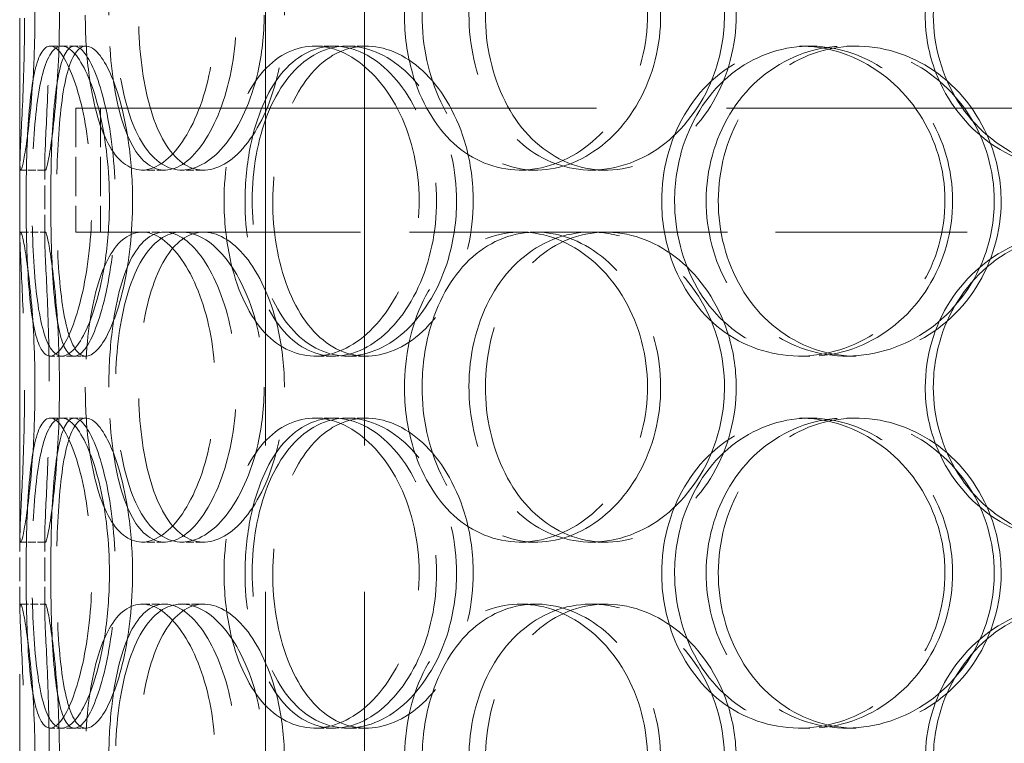
# Model space of a CAD drawing. Units: millimetres. Extents: x 21335 to 38423, y 420 to 11668.
# Drawn here: x 30501 to 30659, y 10076 to 10193 of the extents above; entities that cross this region are included whole.
import ezdxf

# ---------------------------------------------------------------- set-up
doc = ezdxf.new("R2010")
doc.units = ezdxf.units.MM
doc.header["$LTSCALE"] = 42
doc.linetypes.add('DASHED', pattern=[0.2068, 0.1655, -0.0413])
doc.layers.add('Hidden (ISO)', color=1, linetype='DASHED', lineweight=18, true_color=0xff0000)

msp = doc.modelspace()

# ---------------------------------------------------------------- linework, layer by layer
at = {"layer": 'Hidden (ISO)', "ltscale": 12.184919}
msp.add_line((30500.57, 10002.81), (30500.57, 10637.81), dxfattribs=at)
at = {"layer": 'Hidden (ISO)', "ltscale": 13.598422}
for p, q in [((30540.19, 9651.93), (30540.19, 10596.81)), ((30556.19, 9651.93), (30556.19, 10596.81))]:
    msp.add_line(p, q, dxfattribs=at)
at = {"layer": 'Hidden (ISO)', "ltscale": 0.181212}
for p, q in [((30505.43, 10188.81), (30509.34, 10188.81)), ((30548.11, 10188.81), (30551.23, 10188.81)), ((30553.43, 10188.81), (30556.45, 10188.81)), ((30626.38, 10188.81), (30628.05, 10188.81)), ((30634, 10188.81), (30635.53, 10188.81)), ((30504.68, 10168.81), (30500.68, 10168.81)), ((30523.9, 10168.81), (30520.27, 10168.81)), ((30530.21, 10168.81), (30526.69, 10168.81)), ((30583.82, 10168.81), (30581.31, 10168.81)), ((30595.1, 10168.81), (30592.8, 10168.81)), ((30500.68, 10158.81), (30504.68, 10158.81)), ((30520.27, 10158.81), (30523.9, 10158.81)), ((30581.31, 10158.81), (30583.82, 10158.81)), ((30509.34, 10138.81), (30505.43, 10138.81)), ((30551.23, 10138.81), (30548.11, 10138.81)), ((30556.45, 10138.81), (30553.43, 10138.81)), ((30628.05, 10138.81), (30626.38, 10138.81)), ((30635.53, 10138.81), (30634, 10138.81)), ((30505.43, 10128.81), (30509.34, 10128.81)), ((30548.11, 10128.81), (30551.23, 10128.81)), ((30553.43, 10128.81), (30556.45, 10128.81)), ((30626.38, 10128.81), (30628.05, 10128.81)), ((30634, 10128.81), (30635.53, 10128.81)), ((30504.68, 10108.81), (30500.68, 10108.81)), ((30523.9, 10108.81), (30520.27, 10108.81)), ((30530.21, 10108.81), (30526.69, 10108.81)), ((30583.82, 10108.81), (30581.31, 10108.81)), ((30595.1, 10108.81), (30592.8, 10108.81)), ((30500.68, 10098.81), (30504.68, 10098.81)), ((30520.27, 10098.81), (30523.9, 10098.81)), ((30526.69, 10098.81), (30530.21, 10098.81)), ((30581.31, 10098.81), (30583.82, 10098.81)), ((30592.8, 10098.81), (30595.1, 10098.81)), ((30509.34, 10078.81), (30505.43, 10078.81)), ((30551.23, 10078.81), (30548.11, 10078.81)), ((30556.45, 10078.81), (30553.43, 10078.81)), ((30628.05, 10078.81), (30626.38, 10078.81)), ((30635.53, 10078.81), (30634, 10078.81))]:
    msp.add_line(p, q, dxfattribs=at)
at = {"layer": 'Hidden (ISO)', "ltscale": 0.08759}
for p, q in [((30509.34, 10188.81), (30511.21, 10188.81)), ((30511.21, 10138.81), (30509.34, 10138.81)), ((30509.34, 10128.81), (30511.21, 10128.81)), ((30511.21, 10078.81), (30509.34, 10078.81))]:
    msp.add_line(p, q, dxfattribs=at)
at = {"layer": 'Hidden (ISO)', "ltscale": 12.09419}
msp.add_line((30509.57, 10178.81), (30808.1, 10178.81), dxfattribs=at)
at = {"layer": 'Hidden (ISO)', "ltscale": 0.90646}
for p, q in [((30509.57, 10178.81), (30509.57, 10158.81)), ((30513.57, 10178.81), (30513.57, 10158.81))]:
    msp.add_line(p, q, dxfattribs=at)
at = {"layer": 'Hidden (ISO)', "ltscale": 0.547082}
for p, q in [((30500.57, 10157.78), (30500.57, 10169.85)), ((30504.57, 10157.78), (30504.57, 10169.85)), ((30500.57, 10097.78), (30500.57, 10109.85)), ((30504.57, 10097.78), (30504.57, 10109.85))]:
    msp.add_line(p, q, dxfattribs=at)
at = {"layer": 'Hidden (ISO)', "ltscale": 3.033832}
msp.add_line((30509.57, 10158.81), (30520.27, 10158.81), dxfattribs=at)
at = {"layer": 'Hidden (ISO)', "ltscale": 4.549344}
msp.add_line((30523.9, 10158.81), (30581.31, 10158.81), dxfattribs=at)
at = {"layer": 'Hidden (ISO)', "ltscale": 4.450707}
msp.add_line((30583.82, 10158.81), (30670.95, 10158.81), dxfattribs=at)
at = {"layer": 'Hidden (ISO)', "ltscale": 7.152078}
for points in [[(30502.99, 10193.81), (30502.99, 10198.74), (30502.75, 10203.65), (30502.39, 10207.74), (30502.03, 10211.84), (30501.57, 10215.09), (30501.21, 10216.95), (30500.86, 10218.79), (30500.63, 10219.28), (30500.58, 10218.35), (30500.52, 10217.39), (30500.66, 10214.94), (30500.83, 10211.41), (30501.01, 10207.91), (30501.2, 10203.36), (30501.28, 10198.52), (30501.36, 10193.7), (30501.3, 10188.61), (30501.16, 10184.08), (30501.02, 10179.53), (30500.79, 10175.58), (30500.67, 10172.88), (30500.54, 10170.21), (30500.52, 10168.77), (30500.69, 10168.82), (30500.86, 10168.86), (30501.21, 10170.38), (30501.62, 10173.13), (30502.02, 10175.91), (30502.46, 10179.93), (30502.73, 10184.52), (30502.89, 10187.47), (30502.99, 10190.64), (30502.99, 10193.81)], [(30511.11, 10193.81), (30511.11, 10198.74), (30511.56, 10203.65), (30512.47, 10207.74), (30513.37, 10211.84), (30514.74, 10215.09), (30516.48, 10216.95), (30518.18, 10218.79), (30520.24, 10219.28), (30522.34, 10218.35), (30524.49, 10217.39), (30526.67, 10214.94), (30528.4, 10211.41), (30530.12, 10207.91), (30531.38, 10203.36), (30531.86, 10198.52), (30532.34, 10193.7), (30532.06, 10188.61), (30531.07, 10184.08), (30530.08, 10179.53), (30528.39, 10175.58), (30526.41, 10172.88), (30524.45, 10170.21), (30522.23, 10168.77), (30520.18, 10168.82), (30518.12, 10168.86), (30516.24, 10170.38), (30514.79, 10173.13), (30513.31, 10175.91), (30512.26, 10179.93), (30511.67, 10184.52), (30511.3, 10187.47), (30511.11, 10190.64), (30511.11, 10193.81)], [(30539.97, 10193.81), (30539.97, 10198.74), (30539.09, 10203.65), (30537.54, 10207.74), (30535.99, 10211.84), (30533.79, 10215.09), (30531.42, 10216.95), (30529.09, 10218.79), (30526.61, 10219.28), (30524.42, 10218.35), (30522.18, 10217.39), (30520.23, 10214.94), (30518.81, 10211.41), (30517.41, 10207.91), (30516.51, 10203.36), (30516.16, 10198.52), (30515.81, 10193.7), (30516.01, 10188.61), (30516.74, 10184.08), (30517.47, 10179.53), (30518.76, 10175.58), (30520.51, 10172.88), (30522.25, 10170.21), (30524.44, 10168.77), (30526.79, 10168.82), (30529.15, 10168.86), (30531.66, 10170.38), (30533.84, 10173.13), (30536.04, 10175.91), (30537.88, 10179.93), (30538.93, 10184.52), (30539.61, 10187.47), (30539.97, 10190.64), (30539.97, 10193.81)], [(30562.62, 10193.81), (30562.62, 10198.74), (30563.67, 10203.65), (30565.65, 10207.74), (30567.63, 10211.84), (30570.55, 10215.09), (30574, 10216.95), (30577.4, 10218.79), (30581.32, 10219.28), (30585.13, 10218.35), (30589.03, 10217.39), (30592.8, 10214.94), (30595.72, 10211.41), (30598.62, 10207.91), (30600.67, 10203.36), (30601.46, 10198.52), (30602.25, 10193.7), (30601.79, 10188.61), (30600.16, 10184.08), (30598.53, 10179.53), (30595.73, 10175.58), (30592.32, 10172.88), (30588.94, 10170.21), (30584.98, 10168.77), (30581.14, 10168.82), (30577.3, 10168.86), (30573.58, 10170.38), (30570.57, 10173.13), (30567.53, 10175.91), (30565.2, 10179.93), (30563.89, 10184.52), (30563.05, 10187.47), (30562.62, 10190.64), (30562.62, 10193.81)], [(30614.26, 10193.81), (30614.26, 10198.74), (30612.92, 10203.65), (30610.51, 10207.74), (30608.1, 10211.84), (30604.63, 10215.09), (30600.75, 10216.95), (30596.92, 10218.79), (30592.72, 10219.28), (30588.85, 10218.35), (30584.89, 10217.39), (30581.28, 10214.94), (30578.56, 10211.41), (30575.87, 10207.91), (30574.07, 10203.36), (30573.36, 10198.52), (30572.67, 10193.7), (30573.07, 10188.61), (30574.52, 10184.08), (30575.98, 10179.53), (30578.51, 10175.58), (30581.77, 10172.88), (30585, 10170.21), (30588.93, 10168.77), (30592.97, 10168.82), (30597.03, 10168.86), (30601.17, 10170.38), (30604.66, 10173.13), (30608.19, 10175.91), (30611.05, 10179.93), (30612.67, 10184.52), (30613.71, 10187.47), (30614.26, 10190.64), (30614.26, 10193.81)], [(30646.67, 10193.81), (30646.67, 10198.74), (30648.09, 10203.65), (30650.73, 10207.74), (30653.37, 10211.84), (30657.21, 10215.09), (30661.66, 10216.95), (30666.05, 10218.79), (30671, 10219.28), (30675.72, 10218.35), (30680.55, 10217.39), (30685.11, 10214.94), (30688.61, 10211.41), (30692.08, 10207.91), (30694.48, 10203.36), (30695.42, 10198.52), (30696.35, 10193.7), (30695.8, 10188.61), (30693.89, 10184.08), (30691.96, 10179.53), (30688.64, 10175.58), (30684.51, 10172.88), (30680.42, 10170.21), (30675.56, 10168.77), (30670.75, 10168.82), (30665.92, 10168.86), (30661.15, 10170.38), (30657.22, 10173.13), (30653.25, 10175.91), (30650.14, 10179.93), (30648.38, 10184.52), (30647.25, 10187.47), (30646.67, 10190.64), (30646.67, 10193.81)], [(30501.56, 10163.81), (30501.56, 10168.74), (30501.69, 10173.65), (30502.01, 10177.74), (30502.33, 10181.84), (30502.85, 10185.09), (30503.62, 10186.95), (30504.38, 10188.79), (30505.39, 10189.28), (30506.51, 10188.35), (30507.65, 10187.39), (30508.9, 10184.94), (30509.93, 10181.41), (30510.94, 10177.91), (30511.72, 10173.36), (30512.02, 10168.52), (30512.32, 10163.7), (30512.14, 10158.61), (30511.54, 10154.08), (30510.93, 10149.53), (30509.9, 10145.58), (30508.76, 10142.88), (30507.63, 10140.21), (30506.42, 10138.77), (30505.38, 10138.82), (30504.35, 10138.86), (30503.5, 10140.38), (30502.9, 10143.13), (30502.29, 10145.91), (30501.93, 10149.93), (30501.74, 10154.52), (30501.61, 10157.47), (30501.56, 10160.64), (30501.56, 10163.81)], [(30515.01, 10163.81), (30515.01, 10168.74), (30514.45, 10173.65), (30513.51, 10177.74), (30512.57, 10181.84), (30511.25, 10185.09), (30509.91, 10186.95), (30508.6, 10188.79), (30507.27, 10189.28), (30506.18, 10188.35), (30505.07, 10187.39), (30504.2, 10184.94), (30503.61, 10181.41), (30503.03, 10177.91), (30502.7, 10173.36), (30502.57, 10168.52), (30502.45, 10163.7), (30502.51, 10158.61), (30502.79, 10154.08), (30503.07, 10149.53), (30503.57, 10145.58), (30504.34, 10142.88), (30505.11, 10140.21), (30506.16, 10138.77), (30507.39, 10138.82), (30508.62, 10138.86), (30510.03, 10140.38), (30511.3, 10143.13), (30512.59, 10145.91), (30513.71, 10149.93), (30514.37, 10154.52), (30514.78, 10157.47), (30515.01, 10160.64), (30515.01, 10163.81)], [(30533.51, 10163.81), (30533.51, 10168.74), (30534.3, 10173.65), (30535.82, 10177.74), (30537.33, 10181.84), (30539.58, 10185.09), (30542.3, 10186.95), (30544.97, 10188.79), (30548.1, 10189.28), (30551.19, 10188.35), (30554.35, 10187.39), (30557.45, 10184.94), (30559.88, 10181.41), (30562.29, 10177.91), (30564.01, 10173.36), (30564.67, 10168.52), (30565.34, 10163.7), (30564.94, 10158.61), (30563.58, 10154.08), (30562.21, 10149.53), (30559.88, 10145.58), (30557.06, 10142.88), (30554.28, 10140.21), (30551.05, 10138.77), (30547.97, 10138.82), (30544.89, 10138.86), (30541.96, 10140.38), (30539.61, 10143.13), (30537.25, 10145.91), (30535.47, 10149.93), (30534.48, 10154.52), (30533.84, 10157.47), (30533.51, 10160.64), (30533.51, 10163.81)], [(30571.03, 10163.81), (30571.03, 10168.74), (30569.9, 10173.65), (30567.9, 10177.74), (30565.89, 10181.84), (30563.01, 10185.09), (30559.85, 10186.95), (30556.73, 10188.79), (30553.35, 10189.28), (30550.29, 10188.35), (30547.15, 10187.39), (30544.35, 10184.94), (30542.27, 10181.41), (30540.2, 10177.91), (30538.84, 10173.36), (30538.31, 10168.52), (30537.78, 10163.7), (30538.08, 10158.61), (30539.18, 10154.08), (30540.29, 10149.53), (30542.21, 10145.58), (30544.74, 10142.88), (30547.24, 10140.21), (30550.34, 10138.77), (30553.57, 10138.82), (30556.81, 10138.86), (30560.18, 10140.38), (30563.05, 10143.13), (30565.96, 10145.91), (30568.34, 10149.93), (30569.7, 10154.52), (30570.57, 10157.47), (30571.03, 10160.64), (30571.03, 10163.81)], [(30604.13, 10163.81), (30604.13, 10168.74), (30605.42, 10173.65), (30607.81, 10177.74), (30610.2, 10181.84), (30613.7, 10185.09), (30617.79, 10186.95), (30621.82, 10188.79), (30626.41, 10189.28), (30630.82, 10188.35), (30635.33, 10187.39), (30639.63, 10184.94), (30642.95, 10181.41), (30646.24, 10177.91), (30648.54, 10173.36), (30649.43, 10168.52), (30650.31, 10163.7), (30649.8, 10158.61), (30647.97, 10154.08), (30646.13, 10149.53), (30642.97, 10145.58), (30639.07, 10142.88), (30635.22, 10140.21), (30630.66, 10138.77), (30626.19, 10138.82), (30621.7, 10138.86), (30617.31, 10140.38), (30613.72, 10143.13), (30610.09, 10145.91), (30607.27, 10149.93), (30605.68, 10154.52), (30604.66, 10157.47), (30604.13, 10160.64), (30604.13, 10163.81)], [(30657.81, 10163.81), (30657.81, 10168.74), (30656.36, 10173.65), (30653.71, 10177.74), (30651.06, 10181.84), (30647.23, 10185.09), (30642.9, 10186.95), (30638.64, 10188.79), (30633.93, 10189.28), (30629.53, 10188.35), (30625.03, 10187.39), (30620.88, 10184.94), (30617.75, 10181.41), (30614.64, 10177.91), (30612.53, 10173.36), (30611.71, 10168.52), (30610.89, 10163.7), (30611.36, 10158.61), (30613.05, 10154.08), (30614.76, 10149.53), (30617.7, 10145.58), (30621.45, 10142.88), (30625.15, 10140.21), (30629.64, 10138.77), (30634.2, 10138.82), (30638.76, 10138.86), (30643.38, 10140.38), (30647.25, 10143.13), (30651.16, 10145.91), (30654.29, 10149.93), (30656.07, 10154.52), (30657.22, 10157.47), (30657.81, 10160.64), (30657.81, 10163.81)], [(30502.99, 10133.81), (30502.99, 10138.74), (30502.75, 10143.65), (30502.39, 10147.74), (30502.03, 10151.84), (30501.57, 10155.09), (30501.21, 10156.95), (30500.86, 10158.79), (30500.63, 10159.28), (30500.58, 10158.35), (30500.52, 10157.39), (30500.66, 10154.94), (30500.83, 10151.41), (30501.01, 10147.91), (30501.2, 10143.36), (30501.28, 10138.52), (30501.36, 10133.7), (30501.3, 10128.61), (30501.16, 10124.08), (30501.02, 10119.53), (30500.79, 10115.58), (30500.67, 10112.88), (30500.54, 10110.21), (30500.52, 10108.77), (30500.69, 10108.82), (30500.86, 10108.86), (30501.21, 10110.38), (30501.62, 10113.13), (30502.02, 10115.91), (30502.46, 10119.93), (30502.73, 10124.52), (30502.89, 10127.47), (30502.99, 10130.64), (30502.99, 10133.81)], [(30511.11, 10133.81), (30511.11, 10138.74), (30511.56, 10143.65), (30512.47, 10147.74), (30513.37, 10151.84), (30514.74, 10155.09), (30516.48, 10156.95), (30518.18, 10158.79), (30520.24, 10159.28), (30522.34, 10158.35), (30524.49, 10157.39), (30526.67, 10154.94), (30528.4, 10151.41), (30530.12, 10147.91), (30531.38, 10143.36), (30531.86, 10138.52), (30532.34, 10133.7), (30532.06, 10128.61), (30531.07, 10124.08), (30530.08, 10119.53), (30528.39, 10115.58), (30526.41, 10112.88), (30524.45, 10110.21), (30522.23, 10108.77), (30520.18, 10108.82), (30518.12, 10108.86), (30516.24, 10110.38), (30514.79, 10113.13), (30513.31, 10115.91), (30512.26, 10119.93), (30511.67, 10124.52), (30511.3, 10127.47), (30511.11, 10130.64), (30511.11, 10133.81)], [(30539.97, 10133.81), (30539.97, 10138.74), (30539.09, 10143.65), (30537.54, 10147.74), (30535.99, 10151.84), (30533.79, 10155.09), (30531.42, 10156.95), (30529.09, 10158.79), (30526.61, 10159.28), (30524.42, 10158.35), (30522.18, 10157.39), (30520.23, 10154.94), (30518.81, 10151.41), (30517.41, 10147.91), (30516.51, 10143.36), (30516.16, 10138.52), (30515.81, 10133.7), (30516.01, 10128.61), (30516.74, 10124.08), (30517.47, 10119.53), (30518.76, 10115.58), (30520.51, 10112.88), (30522.25, 10110.21), (30524.44, 10108.77), (30526.79, 10108.82), (30529.15, 10108.86), (30531.66, 10110.38), (30533.84, 10113.13), (30536.04, 10115.91), (30537.88, 10119.93), (30538.93, 10124.52), (30539.61, 10127.47), (30539.97, 10130.64), (30539.97, 10133.81)], [(30562.62, 10133.81), (30562.62, 10138.74), (30563.67, 10143.65), (30565.65, 10147.74), (30567.63, 10151.84), (30570.55, 10155.09), (30574, 10156.95), (30577.4, 10158.79), (30581.32, 10159.28), (30585.13, 10158.35), (30589.03, 10157.39), (30592.8, 10154.94), (30595.72, 10151.41), (30598.62, 10147.91), (30600.67, 10143.36), (30601.46, 10138.52), (30602.25, 10133.7), (30601.79, 10128.61), (30600.16, 10124.08), (30598.53, 10119.53), (30595.73, 10115.58), (30592.32, 10112.88), (30588.94, 10110.21), (30584.98, 10108.77), (30581.14, 10108.82), (30577.3, 10108.86), (30573.58, 10110.38), (30570.57, 10113.13), (30567.53, 10115.91), (30565.2, 10119.93), (30563.89, 10124.52), (30563.05, 10127.47), (30562.62, 10130.64), (30562.62, 10133.81)], [(30614.26, 10133.81), (30614.26, 10138.74), (30612.92, 10143.65), (30610.51, 10147.74), (30608.1, 10151.84), (30604.63, 10155.09), (30600.75, 10156.95), (30596.92, 10158.79), (30592.72, 10159.28), (30588.85, 10158.35), (30584.89, 10157.39), (30581.28, 10154.94), (30578.56, 10151.41), (30575.87, 10147.91), (30574.07, 10143.36), (30573.36, 10138.52), (30572.67, 10133.7), (30573.07, 10128.61), (30574.52, 10124.08), (30575.98, 10119.53), (30578.51, 10115.58), (30581.77, 10112.88), (30585, 10110.21), (30588.93, 10108.77), (30592.97, 10108.82), (30597.03, 10108.86), (30601.17, 10110.38), (30604.66, 10113.13), (30608.19, 10115.91), (30611.05, 10119.93), (30612.67, 10124.52), (30613.71, 10127.47), (30614.26, 10130.64), (30614.26, 10133.81)], [(30646.67, 10133.81), (30646.67, 10138.74), (30648.09, 10143.65), (30650.73, 10147.74), (30653.37, 10151.84), (30657.21, 10155.09), (30661.66, 10156.95), (30666.05, 10158.79), (30671, 10159.28), (30675.72, 10158.35), (30680.55, 10157.39), (30685.11, 10154.94), (30688.61, 10151.41), (30692.08, 10147.91), (30694.48, 10143.36), (30695.42, 10138.52), (30696.35, 10133.7), (30695.8, 10128.61), (30693.89, 10124.08), (30691.96, 10119.53), (30688.64, 10115.58), (30684.51, 10112.88), (30680.42, 10110.21), (30675.56, 10108.77), (30670.75, 10108.82), (30665.92, 10108.86), (30661.15, 10110.38), (30657.22, 10113.13), (30653.25, 10115.91), (30650.14, 10119.93), (30648.38, 10124.52), (30647.25, 10127.47), (30646.67, 10130.64), (30646.67, 10133.81)], [(30501.56, 10103.81), (30501.56, 10108.74), (30501.69, 10113.65), (30502.01, 10117.74), (30502.33, 10121.84), (30502.85, 10125.09), (30503.62, 10126.95), (30504.38, 10128.79), (30505.39, 10129.28), (30506.51, 10128.35), (30507.65, 10127.39), (30508.9, 10124.94), (30509.93, 10121.41), (30510.94, 10117.91), (30511.72, 10113.36), (30512.02, 10108.52), (30512.32, 10103.7), (30512.14, 10098.61), (30511.54, 10094.08), (30510.93, 10089.53), (30509.9, 10085.58), (30508.76, 10082.88), (30507.63, 10080.21), (30506.42, 10078.77), (30505.38, 10078.82), (30504.35, 10078.86), (30503.5, 10080.38), (30502.9, 10083.13), (30502.29, 10085.91), (30501.93, 10089.93), (30501.74, 10094.52), (30501.61, 10097.47), (30501.56, 10100.64), (30501.56, 10103.81)], [(30515.01, 10103.81), (30515.01, 10108.74), (30514.45, 10113.65), (30513.51, 10117.74), (30512.57, 10121.84), (30511.25, 10125.09), (30509.91, 10126.95), (30508.6, 10128.79), (30507.27, 10129.28), (30506.18, 10128.35), (30505.07, 10127.39), (30504.2, 10124.94), (30503.61, 10121.41), (30503.03, 10117.91), (30502.7, 10113.36), (30502.57, 10108.52), (30502.45, 10103.7), (30502.51, 10098.61), (30502.79, 10094.08), (30503.07, 10089.53), (30503.57, 10085.58), (30504.34, 10082.88), (30505.11, 10080.21), (30506.16, 10078.77), (30507.39, 10078.82), (30508.62, 10078.86), (30510.03, 10080.38), (30511.3, 10083.13), (30512.59, 10085.91), (30513.71, 10089.93), (30514.37, 10094.52), (30514.78, 10097.47), (30515.01, 10100.64), (30515.01, 10103.81)], [(30533.51, 10103.81), (30533.51, 10108.74), (30534.3, 10113.65), (30535.82, 10117.74), (30537.33, 10121.84), (30539.58, 10125.09), (30542.3, 10126.95), (30544.97, 10128.79), (30548.1, 10129.28), (30551.19, 10128.35), (30554.35, 10127.39), (30557.45, 10124.94), (30559.88, 10121.41), (30562.29, 10117.91), (30564.01, 10113.36), (30564.67, 10108.52), (30565.34, 10103.7), (30564.94, 10098.61), (30563.58, 10094.08), (30562.21, 10089.53), (30559.88, 10085.58), (30557.06, 10082.88), (30554.28, 10080.21), (30551.05, 10078.77), (30547.97, 10078.82), (30544.89, 10078.86), (30541.96, 10080.38), (30539.61, 10083.13), (30537.25, 10085.91), (30535.47, 10089.93), (30534.48, 10094.52), (30533.84, 10097.47), (30533.51, 10100.64), (30533.51, 10103.81)], [(30571.03, 10103.81), (30571.03, 10108.74), (30569.9, 10113.65), (30567.9, 10117.74), (30565.89, 10121.84), (30563.01, 10125.09), (30559.85, 10126.95), (30556.73, 10128.79), (30553.35, 10129.28), (30550.29, 10128.35), (30547.15, 10127.39), (30544.35, 10124.94), (30542.27, 10121.41), (30540.2, 10117.91), (30538.84, 10113.36), (30538.31, 10108.52), (30537.78, 10103.7), (30538.08, 10098.61), (30539.18, 10094.08), (30540.29, 10089.53), (30542.21, 10085.58), (30544.74, 10082.88), (30547.24, 10080.21), (30550.34, 10078.77), (30553.57, 10078.82), (30556.81, 10078.86), (30560.18, 10080.38), (30563.05, 10083.13), (30565.96, 10085.91), (30568.34, 10089.93), (30569.7, 10094.52), (30570.57, 10097.47), (30571.03, 10100.64), (30571.03, 10103.81)], [(30604.13, 10103.81), (30604.13, 10108.74), (30605.42, 10113.65), (30607.81, 10117.74), (30610.2, 10121.84), (30613.7, 10125.09), (30617.79, 10126.95), (30621.82, 10128.79), (30626.41, 10129.28), (30630.82, 10128.35), (30635.33, 10127.39), (30639.63, 10124.94), (30642.95, 10121.41), (30646.24, 10117.91), (30648.54, 10113.36), (30649.43, 10108.52), (30650.31, 10103.7), (30649.8, 10098.61), (30647.97, 10094.08), (30646.13, 10089.53), (30642.97, 10085.58), (30639.07, 10082.88), (30635.22, 10080.21), (30630.66, 10078.77), (30626.19, 10078.82), (30621.7, 10078.86), (30617.31, 10080.38), (30613.72, 10083.13), (30610.09, 10085.91), (30607.27, 10089.93), (30605.68, 10094.52), (30604.66, 10097.47), (30604.13, 10100.64), (30604.13, 10103.81)], [(30657.81, 10103.81), (30657.81, 10108.74), (30656.36, 10113.65), (30653.71, 10117.74), (30651.06, 10121.84), (30647.23, 10125.09), (30642.9, 10126.95), (30638.64, 10128.79), (30633.93, 10129.28), (30629.53, 10128.35), (30625.03, 10127.39), (30620.88, 10124.94), (30617.75, 10121.41), (30614.64, 10117.91), (30612.53, 10113.36), (30611.71, 10108.52), (30610.89, 10103.7), (30611.36, 10098.61), (30613.05, 10094.08), (30614.76, 10089.53), (30617.7, 10085.58), (30621.45, 10082.88), (30625.15, 10080.21), (30629.64, 10078.77), (30634.2, 10078.82), (30638.76, 10078.86), (30643.38, 10080.38), (30647.25, 10083.13), (30651.16, 10085.91), (30654.29, 10089.93), (30656.07, 10094.52), (30657.22, 10097.47), (30657.81, 10100.64), (30657.81, 10103.81)], [(30502.99, 10073.81), (30502.99, 10078.74), (30502.75, 10083.65), (30502.39, 10087.74), (30502.03, 10091.84), (30501.57, 10095.09), (30501.21, 10096.95), (30500.86, 10098.79), (30500.63, 10099.28), (30500.58, 10098.35), (30500.52, 10097.39), (30500.66, 10094.94), (30500.83, 10091.41), (30501.01, 10087.91), (30501.2, 10083.36), (30501.28, 10078.52), (30501.36, 10073.7), (30501.3, 10068.61), (30501.16, 10064.08), (30501.02, 10059.53), (30500.79, 10055.58), (30500.67, 10052.88), (30500.54, 10050.21), (30500.52, 10048.77), (30500.69, 10048.82), (30500.86, 10048.86), (30501.21, 10050.38), (30501.62, 10053.13), (30502.02, 10055.91), (30502.46, 10059.93), (30502.73, 10064.52), (30502.89, 10067.47), (30502.99, 10070.64), (30502.99, 10073.81)], [(30511.11, 10073.81), (30511.11, 10078.74), (30511.56, 10083.65), (30512.47, 10087.74), (30513.37, 10091.84), (30514.74, 10095.09), (30516.48, 10096.95), (30518.18, 10098.79), (30520.24, 10099.28), (30522.34, 10098.35), (30524.49, 10097.39), (30526.67, 10094.94), (30528.4, 10091.41), (30530.12, 10087.91), (30531.38, 10083.36), (30531.86, 10078.52), (30532.34, 10073.7), (30532.06, 10068.61), (30531.07, 10064.08), (30530.08, 10059.53), (30528.39, 10055.58), (30526.41, 10052.88), (30524.45, 10050.21), (30522.23, 10048.77), (30520.18, 10048.82), (30518.12, 10048.86), (30516.24, 10050.38), (30514.79, 10053.13), (30513.31, 10055.91), (30512.26, 10059.93), (30511.67, 10064.52), (30511.3, 10067.47), (30511.11, 10070.64), (30511.11, 10073.81)], [(30539.97, 10073.81), (30539.97, 10078.74), (30539.09, 10083.65), (30537.54, 10087.74), (30535.99, 10091.84), (30533.79, 10095.09), (30531.42, 10096.95), (30529.09, 10098.79), (30526.61, 10099.28), (30524.42, 10098.35), (30522.18, 10097.39), (30520.23, 10094.94), (30518.81, 10091.41), (30517.41, 10087.91), (30516.51, 10083.36), (30516.16, 10078.52), (30515.81, 10073.7), (30516.01, 10068.61), (30516.74, 10064.08), (30517.47, 10059.53), (30518.76, 10055.58), (30520.51, 10052.88), (30522.25, 10050.21), (30524.44, 10048.77), (30526.79, 10048.82), (30529.15, 10048.86), (30531.66, 10050.38), (30533.84, 10053.13), (30536.04, 10055.91), (30537.88, 10059.93), (30538.93, 10064.52), (30539.61, 10067.47), (30539.97, 10070.64), (30539.97, 10073.81)], [(30562.62, 10073.81), (30562.62, 10078.74), (30563.67, 10083.65), (30565.65, 10087.74), (30567.63, 10091.84), (30570.55, 10095.09), (30574, 10096.95), (30577.4, 10098.79), (30581.32, 10099.28), (30585.13, 10098.35), (30589.03, 10097.39), (30592.8, 10094.94), (30595.72, 10091.41), (30598.62, 10087.91), (30600.67, 10083.36), (30601.46, 10078.52), (30602.25, 10073.7), (30601.79, 10068.61), (30600.16, 10064.08), (30598.53, 10059.53), (30595.73, 10055.58), (30592.32, 10052.88), (30588.94, 10050.21), (30584.98, 10048.77), (30581.14, 10048.82), (30577.3, 10048.86), (30573.58, 10050.38), (30570.57, 10053.13), (30567.53, 10055.91), (30565.2, 10059.93), (30563.89, 10064.52), (30563.05, 10067.47), (30562.62, 10070.64), (30562.62, 10073.81)], [(30614.26, 10073.81), (30614.26, 10078.74), (30612.92, 10083.65), (30610.51, 10087.74), (30608.1, 10091.84), (30604.63, 10095.09), (30600.75, 10096.95), (30596.92, 10098.79), (30592.72, 10099.28), (30588.85, 10098.35), (30584.89, 10097.39), (30581.28, 10094.94), (30578.56, 10091.41), (30575.87, 10087.91), (30574.07, 10083.36), (30573.36, 10078.52), (30572.67, 10073.7), (30573.07, 10068.61), (30574.52, 10064.08), (30575.98, 10059.53), (30578.51, 10055.58), (30581.77, 10052.88), (30585, 10050.21), (30588.93, 10048.77), (30592.97, 10048.82), (30597.03, 10048.86), (30601.17, 10050.38), (30604.66, 10053.13), (30608.19, 10055.91), (30611.05, 10059.93), (30612.67, 10064.52), (30613.71, 10067.47), (30614.26, 10070.64), (30614.26, 10073.81)], [(30646.67, 10073.81), (30646.67, 10078.74), (30648.09, 10083.65), (30650.73, 10087.74), (30653.37, 10091.84), (30657.21, 10095.09), (30661.66, 10096.95), (30666.05, 10098.79), (30671, 10099.28), (30675.72, 10098.35), (30680.55, 10097.39), (30685.11, 10094.94), (30688.61, 10091.41), (30692.08, 10087.91), (30694.48, 10083.36), (30695.42, 10078.52), (30696.35, 10073.7), (30695.8, 10068.61), (30693.89, 10064.08), (30691.96, 10059.53), (30688.64, 10055.58), (30684.51, 10052.88), (30680.42, 10050.21), (30675.56, 10048.77), (30670.75, 10048.82), (30665.92, 10048.86), (30661.15, 10050.38), (30657.22, 10053.13), (30653.25, 10055.91), (30650.14, 10059.93), (30648.38, 10064.52), (30647.25, 10067.47), (30646.67, 10070.64), (30646.67, 10073.81)]]:
    msp.add_open_spline(points, degree=3, knots=[-3.141593, -3.141593, -3.141593, -3.141593, -2.550603, -2.550603, -2.550603, -1.959274, -1.959274, -1.959274, -1.376869, -1.376869, -1.376869, -0.780694, -0.780694, -0.780694, -0.18948, -0.18948, -0.18948, 0.399827, 0.399827, 0.399827, 0.99278, 0.99278, 0.99278, 1.579234, 1.579234, 1.579234, 2.167086, 2.167086, 2.167086, 2.760674, 2.760674, 2.760674, 3.141593, 3.141593, 3.141593, 3.141593], dxfattribs=at)
at = {"layer": 'Hidden (ISO)', "ltscale": 7.085688}
for points in [[(30506.94, 10193.81), (30506.94, 10188.87), (30506.71, 10183.93), (30506.35, 10179.84), (30506, 10175.74), (30505.54, 10172.5), (30505.19, 10170.65), (30504.85, 10168.82), (30504.63, 10168.35), (30504.58, 10169.3), (30504.53, 10170.28), (30504.66, 10172.76), (30504.83, 10176.31), (30505, 10179.85), (30505.2, 10184.43), (30505.27, 10189.3), (30505.34, 10194.15), (30505.29, 10199.26), (30505.14, 10203.78), (30505, 10208.33), (30504.78, 10212.26), (30504.66, 10214.91), (30504.54, 10217.54), (30504.53, 10218.91), (30504.7, 10218.81), (30504.87, 10218.71), (30505.23, 10217.12), (30505.62, 10214.32), (30506.03, 10211.47), (30506.46, 10207.39), (30506.71, 10202.76), (30506.86, 10199.91), (30506.94, 10196.86), (30506.94, 10193.81)], [(30514.91, 10193.81), (30514.91, 10188.87), (30515.36, 10183.93), (30516.26, 10179.84), (30517.15, 10175.74), (30518.51, 10172.5), (30520.21, 10170.65), (30521.89, 10168.82), (30523.92, 10168.35), (30525.98, 10169.3), (30528.1, 10170.28), (30530.24, 10172.76), (30531.93, 10176.31), (30533.62, 10179.85), (30534.84, 10184.43), (30535.3, 10189.3), (30535.76, 10194.15), (30535.45, 10199.26), (30534.45, 10203.78), (30533.45, 10208.33), (30531.77, 10212.26), (30529.81, 10214.91), (30527.88, 10217.54), (30525.7, 10218.91), (30523.69, 10218.81), (30521.68, 10218.71), (30519.85, 10217.12), (30518.43, 10214.32), (30517, 10211.47), (30515.98, 10207.39), (30515.43, 10202.76), (30515.08, 10199.91), (30514.91, 10196.86), (30514.91, 10193.81)], [(30543.24, 10193.81), (30543.24, 10188.87), (30542.37, 10183.93), (30540.84, 10179.84), (30539.31, 10175.74), (30537.14, 10172.5), (30534.81, 10170.65), (30532.52, 10168.82), (30530.09, 10168.35), (30527.94, 10169.3), (30525.73, 10170.28), (30523.83, 10172.76), (30522.44, 10176.31), (30521.06, 10179.85), (30520.19, 10184.43), (30519.86, 10189.3), (30519.53, 10194.15), (30519.74, 10199.26), (30520.48, 10203.78), (30521.22, 10208.33), (30522.51, 10212.26), (30524.25, 10214.91), (30525.97, 10217.54), (30528.13, 10218.91), (30530.45, 10218.81), (30532.77, 10218.71), (30535.24, 10217.12), (30537.37, 10214.32), (30539.52, 10211.47), (30541.3, 10207.39), (30542.3, 10202.76), (30542.92, 10199.91), (30543.24, 10196.86), (30543.24, 10193.81)], [(30565.47, 10193.81), (30565.47, 10188.87), (30566.51, 10183.93), (30568.47, 10179.84), (30570.42, 10175.74), (30573.3, 10172.5), (30576.7, 10170.65), (30580.05, 10168.82), (30583.9, 10168.35), (30587.64, 10169.3), (30591.48, 10170.28), (30595.18, 10172.76), (30598.04, 10176.31), (30600.88, 10179.85), (30602.88, 10184.43), (30603.63, 10189.3), (30604.37, 10194.15), (30603.88, 10199.26), (30602.24, 10203.78), (30600.59, 10208.33), (30597.8, 10212.26), (30594.42, 10214.91), (30591.08, 10217.54), (30587.19, 10218.91), (30583.42, 10218.81), (30579.64, 10218.71), (30576.01, 10217.12), (30573.08, 10214.32), (30570.12, 10211.47), (30567.87, 10207.39), (30566.63, 10202.76), (30565.86, 10199.91), (30565.47, 10196.86), (30565.47, 10193.81)], [(30616.16, 10193.81), (30616.16, 10188.87), (30614.84, 10183.93), (30612.45, 10179.84), (30610.07, 10175.74), (30606.65, 10172.5), (30602.83, 10170.65), (30599.07, 10168.82), (30594.94, 10168.35), (30591.14, 10169.3), (30587.25, 10170.28), (30583.71, 10172.76), (30581.05, 10176.31), (30578.42, 10179.85), (30576.66, 10184.43), (30575.99, 10189.3), (30575.33, 10194.15), (30575.76, 10199.26), (30577.23, 10203.78), (30578.7, 10208.33), (30581.23, 10212.26), (30584.46, 10214.91), (30587.66, 10217.54), (30591.54, 10218.91), (30595.52, 10218.81), (30599.5, 10218.71), (30603.56, 10217.12), (30606.97, 10214.32), (30610.41, 10211.47), (30613.18, 10207.39), (30614.72, 10202.76), (30615.67, 10199.91), (30616.16, 10196.86), (30616.16, 10193.81)], [(30647.97, 10193.81), (30647.97, 10188.87), (30649.38, 10183.93), (30651.99, 10179.84), (30654.59, 10175.74), (30658.38, 10172.5), (30662.76, 10170.65), (30667.07, 10168.82), (30671.94, 10168.35), (30676.57, 10169.3), (30681.32, 10170.28), (30685.8, 10172.76), (30689.22, 10176.31), (30692.63, 10179.85), (30694.97, 10184.43), (30695.85, 10189.3), (30696.73, 10194.15), (30696.15, 10199.26), (30694.21, 10203.78), (30692.27, 10208.33), (30688.96, 10212.26), (30684.87, 10214.91), (30680.82, 10217.54), (30676.04, 10218.91), (30671.31, 10218.81), (30666.56, 10218.71), (30661.9, 10217.12), (30658.07, 10214.32), (30654.19, 10211.47), (30651.19, 10207.39), (30649.52, 10202.76), (30648.5, 10199.91), (30647.97, 10196.86), (30647.97, 10193.81)], [(30505.54, 10163.81), (30505.54, 10158.87), (30505.67, 10153.93), (30505.99, 10149.84), (30506.3, 10145.74), (30506.82, 10142.5), (30507.58, 10140.65), (30508.33, 10138.82), (30509.32, 10138.35), (30510.42, 10139.3), (30511.55, 10140.28), (30512.77, 10142.76), (30513.78, 10146.31), (30514.78, 10149.85), (30515.54, 10154.43), (30515.82, 10159.3), (30516.11, 10164.15), (30515.91, 10169.26), (30515.3, 10173.78), (30514.69, 10178.33), (30513.67, 10182.26), (30512.54, 10184.91), (30511.43, 10187.54), (30510.24, 10188.91), (30509.23, 10188.81), (30508.22, 10188.71), (30507.39, 10187.12), (30506.82, 10184.32), (30506.23, 10181.47), (30505.88, 10177.39), (30505.7, 10172.76), (30505.59, 10169.91), (30505.54, 10166.86), (30505.54, 10163.81)], [(30518.74, 10163.81), (30518.74, 10158.87), (30518.19, 10153.93), (30517.26, 10149.84), (30516.33, 10145.74), (30515.03, 10142.5), (30513.72, 10140.65), (30512.42, 10138.82), (30511.12, 10138.35), (30510.06, 10139.3), (30508.97, 10140.28), (30508.12, 10142.76), (30507.54, 10146.31), (30506.97, 10149.85), (30506.65, 10154.43), (30506.53, 10159.3), (30506.41, 10164.15), (30506.48, 10169.26), (30506.76, 10173.78), (30507.04, 10178.33), (30507.54, 10182.26), (30508.32, 10184.91), (30509.09, 10187.54), (30510.13, 10188.91), (30511.34, 10188.81), (30512.56, 10188.71), (30513.94, 10187.12), (30515.18, 10184.32), (30516.44, 10181.47), (30517.54, 10177.39), (30518.16, 10172.76), (30518.54, 10169.91), (30518.74, 10166.86), (30518.74, 10163.81)], [(30536.9, 10163.81), (30536.9, 10158.87), (30537.68, 10153.93), (30539.18, 10149.84), (30540.68, 10145.74), (30542.9, 10142.5), (30545.57, 10140.65), (30548.2, 10138.82), (30551.28, 10138.35), (30554.31, 10139.3), (30557.42, 10140.28), (30560.47, 10142.76), (30562.85, 10146.31), (30565.21, 10149.85), (30566.88, 10154.43), (30567.51, 10159.3), (30568.14, 10164.15), (30567.72, 10169.26), (30566.35, 10173.78), (30564.97, 10178.33), (30562.64, 10182.26), (30559.85, 10184.91), (30557.1, 10187.54), (30553.93, 10188.91), (30550.91, 10188.81), (30547.88, 10188.71), (30545.02, 10187.12), (30542.74, 10184.32), (30540.43, 10181.47), (30538.72, 10177.39), (30537.78, 10172.76), (30537.2, 10169.91), (30536.9, 10166.86), (30536.9, 10163.81)], [(30573.72, 10163.81), (30573.72, 10158.87), (30572.61, 10153.93), (30570.63, 10149.84), (30568.65, 10145.74), (30565.81, 10142.5), (30562.7, 10140.65), (30559.63, 10138.82), (30556.32, 10138.35), (30553.31, 10139.3), (30550.23, 10140.28), (30547.48, 10142.76), (30545.44, 10146.31), (30543.42, 10149.85), (30542.09, 10154.43), (30541.59, 10159.3), (30541.1, 10164.15), (30541.42, 10169.26), (30542.53, 10173.78), (30543.64, 10178.33), (30545.56, 10182.26), (30548.08, 10184.91), (30550.55, 10187.54), (30553.61, 10188.91), (30556.79, 10188.81), (30559.98, 10188.71), (30563.28, 10187.12), (30566.09, 10184.32), (30568.92, 10181.47), (30571.23, 10177.39), (30572.52, 10172.76), (30573.31, 10169.91), (30573.72, 10166.86), (30573.72, 10163.81)], [(30606.22, 10163.81), (30606.22, 10158.87), (30607.49, 10153.93), (30609.85, 10149.84), (30612.21, 10145.74), (30615.67, 10142.5), (30619.7, 10140.65), (30623.66, 10138.82), (30628.17, 10138.35), (30632.5, 10139.3), (30636.93, 10140.28), (30641.16, 10142.76), (30644.4, 10146.31), (30647.63, 10149.85), (30649.87, 10154.43), (30650.71, 10159.3), (30651.55, 10164.15), (30650.99, 10169.26), (30649.15, 10173.78), (30647.29, 10178.33), (30644.15, 10182.26), (30640.28, 10184.91), (30636.47, 10187.54), (30631.98, 10188.91), (30627.59, 10188.81), (30623.18, 10188.71), (30618.89, 10187.12), (30615.39, 10184.32), (30611.85, 10181.47), (30609.13, 10177.39), (30607.62, 10172.76), (30606.7, 10169.91), (30606.22, 10166.86), (30606.22, 10163.81)], [(30658.91, 10163.81), (30658.91, 10158.87), (30657.47, 10153.93), (30654.85, 10149.84), (30652.23, 10145.74), (30648.46, 10142.5), (30644.2, 10140.65), (30640.01, 10138.82), (30635.38, 10138.35), (30631.06, 10139.3), (30626.64, 10140.28), (30622.57, 10142.76), (30619.5, 10146.31), (30616.45, 10149.85), (30614.4, 10154.43), (30613.62, 10159.3), (30612.85, 10164.15), (30613.36, 10169.26), (30615.07, 10173.78), (30616.78, 10178.33), (30619.72, 10182.26), (30623.43, 10184.91), (30627.1, 10187.54), (30631.53, 10188.91), (30636.01, 10188.81), (30640.5, 10188.71), (30645.02, 10187.12), (30648.8, 10184.32), (30652.61, 10181.47), (30655.64, 10177.39), (30657.33, 10172.76), (30658.37, 10169.91), (30658.91, 10166.86), (30658.91, 10163.81)], [(30506.94, 10133.81), (30506.94, 10128.87), (30506.71, 10123.93), (30506.35, 10119.84), (30506, 10115.74), (30505.54, 10112.5), (30505.19, 10110.65), (30504.85, 10108.82), (30504.63, 10108.35), (30504.58, 10109.3), (30504.53, 10110.28), (30504.66, 10112.76), (30504.83, 10116.31), (30505, 10119.85), (30505.2, 10124.43), (30505.27, 10129.3), (30505.34, 10134.15), (30505.29, 10139.26), (30505.14, 10143.78), (30505, 10148.33), (30504.78, 10152.26), (30504.66, 10154.91), (30504.54, 10157.54), (30504.53, 10158.91), (30504.7, 10158.81), (30504.87, 10158.71), (30505.23, 10157.12), (30505.62, 10154.32), (30506.03, 10151.47), (30506.46, 10147.39), (30506.71, 10142.76), (30506.86, 10139.91), (30506.94, 10136.86), (30506.94, 10133.81)], [(30514.91, 10133.81), (30514.91, 10128.87), (30515.36, 10123.93), (30516.26, 10119.84), (30517.15, 10115.74), (30518.51, 10112.5), (30520.21, 10110.65), (30521.89, 10108.82), (30523.92, 10108.35), (30525.98, 10109.3), (30528.1, 10110.28), (30530.24, 10112.76), (30531.93, 10116.31), (30533.62, 10119.85), (30534.84, 10124.43), (30535.3, 10129.3), (30535.76, 10134.15), (30535.45, 10139.26), (30534.45, 10143.78), (30533.45, 10148.33), (30531.77, 10152.26), (30529.81, 10154.91), (30527.88, 10157.54), (30525.7, 10158.91), (30523.69, 10158.81), (30521.68, 10158.71), (30519.85, 10157.12), (30518.43, 10154.32), (30517, 10151.47), (30515.98, 10147.39), (30515.43, 10142.76), (30515.08, 10139.91), (30514.91, 10136.86), (30514.91, 10133.81)], [(30543.24, 10133.81), (30543.24, 10128.87), (30542.37, 10123.93), (30540.84, 10119.84), (30539.31, 10115.74), (30537.14, 10112.5), (30534.81, 10110.65), (30532.52, 10108.82), (30530.09, 10108.35), (30527.94, 10109.3), (30525.73, 10110.28), (30523.83, 10112.76), (30522.44, 10116.31), (30521.06, 10119.85), (30520.19, 10124.43), (30519.86, 10129.3), (30519.53, 10134.15), (30519.74, 10139.26), (30520.48, 10143.78), (30521.22, 10148.33), (30522.51, 10152.26), (30524.25, 10154.91), (30525.97, 10157.54), (30528.13, 10158.91), (30530.45, 10158.81), (30532.77, 10158.71), (30535.24, 10157.12), (30537.37, 10154.32), (30539.52, 10151.47), (30541.3, 10147.39), (30542.3, 10142.76), (30542.92, 10139.91), (30543.24, 10136.86), (30543.24, 10133.81)], [(30565.47, 10133.81), (30565.47, 10128.87), (30566.51, 10123.93), (30568.47, 10119.84), (30570.42, 10115.74), (30573.3, 10112.5), (30576.7, 10110.65), (30580.05, 10108.82), (30583.9, 10108.35), (30587.64, 10109.3), (30591.48, 10110.28), (30595.18, 10112.76), (30598.04, 10116.31), (30600.88, 10119.85), (30602.88, 10124.43), (30603.63, 10129.3), (30604.37, 10134.15), (30603.88, 10139.26), (30602.24, 10143.78), (30600.59, 10148.33), (30597.8, 10152.26), (30594.42, 10154.91), (30591.08, 10157.54), (30587.19, 10158.91), (30583.42, 10158.81), (30579.64, 10158.71), (30576.01, 10157.12), (30573.08, 10154.32), (30570.12, 10151.47), (30567.87, 10147.39), (30566.63, 10142.76), (30565.86, 10139.91), (30565.47, 10136.86), (30565.47, 10133.81)], [(30616.16, 10133.81), (30616.16, 10128.87), (30614.84, 10123.93), (30612.45, 10119.84), (30610.07, 10115.74), (30606.65, 10112.5), (30602.83, 10110.65), (30599.07, 10108.82), (30594.94, 10108.35), (30591.14, 10109.3), (30587.25, 10110.28), (30583.71, 10112.76), (30581.05, 10116.31), (30578.42, 10119.85), (30576.66, 10124.43), (30575.99, 10129.3), (30575.33, 10134.15), (30575.76, 10139.26), (30577.23, 10143.78), (30578.7, 10148.33), (30581.23, 10152.26), (30584.46, 10154.91), (30587.66, 10157.54), (30591.54, 10158.91), (30595.52, 10158.81), (30599.5, 10158.71), (30603.56, 10157.12), (30606.97, 10154.32), (30610.41, 10151.47), (30613.18, 10147.39), (30614.72, 10142.76), (30615.67, 10139.91), (30616.16, 10136.86), (30616.16, 10133.81)], [(30647.97, 10133.81), (30647.97, 10128.87), (30649.38, 10123.93), (30651.99, 10119.84), (30654.59, 10115.74), (30658.38, 10112.5), (30662.76, 10110.65), (30667.07, 10108.82), (30671.94, 10108.35), (30676.57, 10109.3), (30681.32, 10110.28), (30685.8, 10112.76), (30689.22, 10116.31), (30692.63, 10119.85), (30694.97, 10124.43), (30695.85, 10129.3), (30696.73, 10134.15), (30696.15, 10139.26), (30694.21, 10143.78), (30692.27, 10148.33), (30688.96, 10152.26), (30684.87, 10154.91), (30680.82, 10157.54), (30676.04, 10158.91), (30671.31, 10158.81), (30666.56, 10158.71), (30661.9, 10157.12), (30658.07, 10154.32), (30654.19, 10151.47), (30651.19, 10147.39), (30649.52, 10142.76), (30648.5, 10139.91), (30647.97, 10136.86), (30647.97, 10133.81)], [(30505.54, 10103.81), (30505.54, 10098.87), (30505.67, 10093.93), (30505.99, 10089.84), (30506.3, 10085.74), (30506.82, 10082.5), (30507.58, 10080.65), (30508.33, 10078.82), (30509.32, 10078.35), (30510.42, 10079.3), (30511.55, 10080.28), (30512.77, 10082.76), (30513.78, 10086.31), (30514.78, 10089.85), (30515.54, 10094.43), (30515.82, 10099.3), (30516.11, 10104.15), (30515.91, 10109.26), (30515.3, 10113.78), (30514.69, 10118.33), (30513.67, 10122.26), (30512.54, 10124.91), (30511.43, 10127.54), (30510.24, 10128.91), (30509.23, 10128.81), (30508.22, 10128.71), (30507.39, 10127.12), (30506.82, 10124.32), (30506.23, 10121.47), (30505.88, 10117.39), (30505.7, 10112.76), (30505.59, 10109.91), (30505.54, 10106.86), (30505.54, 10103.81)], [(30518.74, 10103.81), (30518.74, 10098.87), (30518.19, 10093.93), (30517.26, 10089.84), (30516.33, 10085.74), (30515.03, 10082.5), (30513.72, 10080.65), (30512.42, 10078.82), (30511.12, 10078.35), (30510.06, 10079.3), (30508.97, 10080.28), (30508.12, 10082.76), (30507.54, 10086.31), (30506.97, 10089.85), (30506.65, 10094.43), (30506.53, 10099.3), (30506.41, 10104.15), (30506.48, 10109.26), (30506.76, 10113.78), (30507.04, 10118.33), (30507.54, 10122.26), (30508.32, 10124.91), (30509.09, 10127.54), (30510.13, 10128.91), (30511.34, 10128.81), (30512.56, 10128.71), (30513.94, 10127.12), (30515.18, 10124.32), (30516.44, 10121.47), (30517.54, 10117.39), (30518.16, 10112.76), (30518.54, 10109.91), (30518.74, 10106.86), (30518.74, 10103.81)], [(30536.9, 10103.81), (30536.9, 10098.87), (30537.68, 10093.93), (30539.18, 10089.84), (30540.68, 10085.74), (30542.9, 10082.5), (30545.57, 10080.65), (30548.2, 10078.82), (30551.28, 10078.35), (30554.31, 10079.3), (30557.42, 10080.28), (30560.47, 10082.76), (30562.85, 10086.31), (30565.21, 10089.85), (30566.88, 10094.43), (30567.51, 10099.3), (30568.14, 10104.15), (30567.72, 10109.26), (30566.35, 10113.78), (30564.97, 10118.33), (30562.64, 10122.26), (30559.85, 10124.91), (30557.1, 10127.54), (30553.93, 10128.91), (30550.91, 10128.81), (30547.88, 10128.71), (30545.02, 10127.12), (30542.74, 10124.32), (30540.43, 10121.47), (30538.72, 10117.39), (30537.78, 10112.76), (30537.2, 10109.91), (30536.9, 10106.86), (30536.9, 10103.81)], [(30573.72, 10103.81), (30573.72, 10098.87), (30572.61, 10093.93), (30570.63, 10089.84), (30568.65, 10085.74), (30565.81, 10082.5), (30562.7, 10080.65), (30559.63, 10078.82), (30556.32, 10078.35), (30553.31, 10079.3), (30550.23, 10080.28), (30547.48, 10082.76), (30545.44, 10086.31), (30543.42, 10089.85), (30542.09, 10094.43), (30541.59, 10099.3), (30541.1, 10104.15), (30541.42, 10109.26), (30542.53, 10113.78), (30543.64, 10118.33), (30545.56, 10122.26), (30548.08, 10124.91), (30550.55, 10127.54), (30553.61, 10128.91), (30556.79, 10128.81), (30559.98, 10128.71), (30563.28, 10127.12), (30566.09, 10124.32), (30568.92, 10121.47), (30571.23, 10117.39), (30572.52, 10112.76), (30573.31, 10109.91), (30573.72, 10106.86), (30573.72, 10103.81)], [(30606.22, 10103.81), (30606.22, 10098.87), (30607.49, 10093.93), (30609.85, 10089.84), (30612.21, 10085.74), (30615.67, 10082.5), (30619.7, 10080.65), (30623.66, 10078.82), (30628.17, 10078.35), (30632.5, 10079.3), (30636.93, 10080.28), (30641.16, 10082.76), (30644.4, 10086.31), (30647.63, 10089.85), (30649.87, 10094.43), (30650.71, 10099.3), (30651.55, 10104.15), (30650.99, 10109.26), (30649.15, 10113.78), (30647.29, 10118.33), (30644.15, 10122.26), (30640.28, 10124.91), (30636.47, 10127.54), (30631.98, 10128.91), (30627.59, 10128.81), (30623.18, 10128.71), (30618.89, 10127.12), (30615.39, 10124.32), (30611.85, 10121.47), (30609.13, 10117.39), (30607.62, 10112.76), (30606.7, 10109.91), (30606.22, 10106.86), (30606.22, 10103.81)], [(30658.91, 10103.81), (30658.91, 10098.87), (30657.47, 10093.93), (30654.85, 10089.84), (30652.23, 10085.74), (30648.46, 10082.5), (30644.2, 10080.65), (30640.01, 10078.82), (30635.38, 10078.35), (30631.06, 10079.3), (30626.64, 10080.28), (30622.57, 10082.76), (30619.5, 10086.31), (30616.45, 10089.85), (30614.4, 10094.43), (30613.62, 10099.3), (30612.85, 10104.15), (30613.36, 10109.26), (30615.07, 10113.78), (30616.78, 10118.33), (30619.72, 10122.26), (30623.43, 10124.91), (30627.1, 10127.54), (30631.53, 10128.91), (30636.01, 10128.81), (30640.5, 10128.71), (30645.02, 10127.12), (30648.8, 10124.32), (30652.61, 10121.47), (30655.64, 10117.39), (30657.33, 10112.76), (30658.37, 10109.91), (30658.91, 10106.86), (30658.91, 10103.81)], [(30506.94, 10073.81), (30506.94, 10068.87), (30506.71, 10063.93), (30506.35, 10059.84), (30506, 10055.74), (30505.54, 10052.5), (30505.19, 10050.65), (30504.85, 10048.82), (30504.63, 10048.35), (30504.58, 10049.3), (30504.53, 10050.28), (30504.66, 10052.76), (30504.83, 10056.31), (30505, 10059.85), (30505.2, 10064.43), (30505.27, 10069.3), (30505.34, 10074.15), (30505.29, 10079.26), (30505.14, 10083.78), (30505, 10088.33), (30504.78, 10092.26), (30504.66, 10094.91), (30504.54, 10097.54), (30504.53, 10098.91), (30504.7, 10098.81), (30504.87, 10098.71), (30505.23, 10097.12), (30505.62, 10094.32), (30506.03, 10091.47), (30506.46, 10087.39), (30506.71, 10082.76), (30506.86, 10079.91), (30506.94, 10076.86), (30506.94, 10073.81)], [(30514.91, 10073.81), (30514.91, 10068.87), (30515.36, 10063.93), (30516.26, 10059.84), (30517.15, 10055.74), (30518.51, 10052.5), (30520.21, 10050.65), (30521.89, 10048.82), (30523.92, 10048.35), (30525.98, 10049.3), (30528.1, 10050.28), (30530.24, 10052.76), (30531.93, 10056.31), (30533.62, 10059.85), (30534.84, 10064.43), (30535.3, 10069.3), (30535.76, 10074.15), (30535.45, 10079.26), (30534.45, 10083.78), (30533.45, 10088.33), (30531.77, 10092.26), (30529.81, 10094.91), (30527.88, 10097.54), (30525.7, 10098.91), (30523.69, 10098.81), (30521.68, 10098.71), (30519.85, 10097.12), (30518.43, 10094.32), (30517, 10091.47), (30515.98, 10087.39), (30515.43, 10082.76), (30515.08, 10079.91), (30514.91, 10076.86), (30514.91, 10073.81)], [(30543.24, 10073.81), (30543.24, 10068.87), (30542.37, 10063.93), (30540.84, 10059.84), (30539.31, 10055.74), (30537.14, 10052.5), (30534.81, 10050.65), (30532.52, 10048.82), (30530.09, 10048.35), (30527.94, 10049.3), (30525.73, 10050.28), (30523.83, 10052.76), (30522.44, 10056.31), (30521.06, 10059.85), (30520.19, 10064.43), (30519.86, 10069.3), (30519.53, 10074.15), (30519.74, 10079.26), (30520.48, 10083.78), (30521.22, 10088.33), (30522.51, 10092.26), (30524.25, 10094.91), (30525.97, 10097.54), (30528.13, 10098.91), (30530.45, 10098.81), (30532.77, 10098.71), (30535.24, 10097.12), (30537.37, 10094.32), (30539.52, 10091.47), (30541.3, 10087.39), (30542.3, 10082.76), (30542.92, 10079.91), (30543.24, 10076.86), (30543.24, 10073.81)], [(30565.47, 10073.81), (30565.47, 10068.87), (30566.51, 10063.93), (30568.47, 10059.84), (30570.42, 10055.74), (30573.3, 10052.5), (30576.7, 10050.65), (30580.05, 10048.82), (30583.9, 10048.35), (30587.64, 10049.3), (30591.48, 10050.28), (30595.18, 10052.76), (30598.04, 10056.31), (30600.88, 10059.85), (30602.88, 10064.43), (30603.63, 10069.3), (30604.37, 10074.15), (30603.88, 10079.26), (30602.24, 10083.78), (30600.59, 10088.33), (30597.8, 10092.26), (30594.42, 10094.91), (30591.08, 10097.54), (30587.19, 10098.91), (30583.42, 10098.81), (30579.64, 10098.71), (30576.01, 10097.12), (30573.08, 10094.32), (30570.12, 10091.47), (30567.87, 10087.39), (30566.63, 10082.76), (30565.86, 10079.91), (30565.47, 10076.86), (30565.47, 10073.81)], [(30616.16, 10073.81), (30616.16, 10068.87), (30614.84, 10063.93), (30612.45, 10059.84), (30610.07, 10055.74), (30606.65, 10052.5), (30602.83, 10050.65), (30599.07, 10048.82), (30594.94, 10048.35), (30591.14, 10049.3), (30587.25, 10050.28), (30583.71, 10052.76), (30581.05, 10056.31), (30578.42, 10059.85), (30576.66, 10064.43), (30575.99, 10069.3), (30575.33, 10074.15), (30575.76, 10079.26), (30577.23, 10083.78), (30578.7, 10088.33), (30581.23, 10092.26), (30584.46, 10094.91), (30587.66, 10097.54), (30591.54, 10098.91), (30595.52, 10098.81), (30599.5, 10098.71), (30603.56, 10097.12), (30606.97, 10094.32), (30610.41, 10091.47), (30613.18, 10087.39), (30614.72, 10082.76), (30615.67, 10079.91), (30616.16, 10076.86), (30616.16, 10073.81)], [(30647.97, 10073.81), (30647.97, 10068.87), (30649.38, 10063.93), (30651.99, 10059.84), (30654.59, 10055.74), (30658.38, 10052.5), (30662.76, 10050.65), (30667.07, 10048.82), (30671.94, 10048.35), (30676.57, 10049.3), (30681.32, 10050.28), (30685.8, 10052.76), (30689.22, 10056.31), (30692.63, 10059.85), (30694.97, 10064.43), (30695.85, 10069.3), (30696.73, 10074.15), (30696.15, 10079.26), (30694.21, 10083.78), (30692.27, 10088.33), (30688.96, 10092.26), (30684.87, 10094.91), (30680.82, 10097.54), (30676.04, 10098.91), (30671.31, 10098.81), (30666.56, 10098.71), (30661.9, 10097.12), (30658.07, 10094.32), (30654.19, 10091.47), (30651.19, 10087.39), (30649.52, 10082.76), (30648.5, 10079.91), (30647.97, 10076.86), (30647.97, 10073.81)]]:
    msp.add_open_spline(points, degree=3, knots=[-3.141593, -3.141593, -3.141593, -3.141593, -2.548221, -2.548221, -2.548221, -1.955877, -1.955877, -1.955877, -1.37302, -1.37302, -1.37302, -0.775459, -0.775459, -0.775459, -0.181751, -0.181751, -0.181751, 0.410231, 0.410231, 0.410231, 1.004672, 1.004672, 1.004672, 1.59146, 1.59146, 1.59146, 2.180121, 2.180121, 2.180121, 2.775735, 2.775735, 2.775735, 3.141593, 3.141593, 3.141593, 3.141593], dxfattribs=at)

doc.saveas('drawing.dxf')
